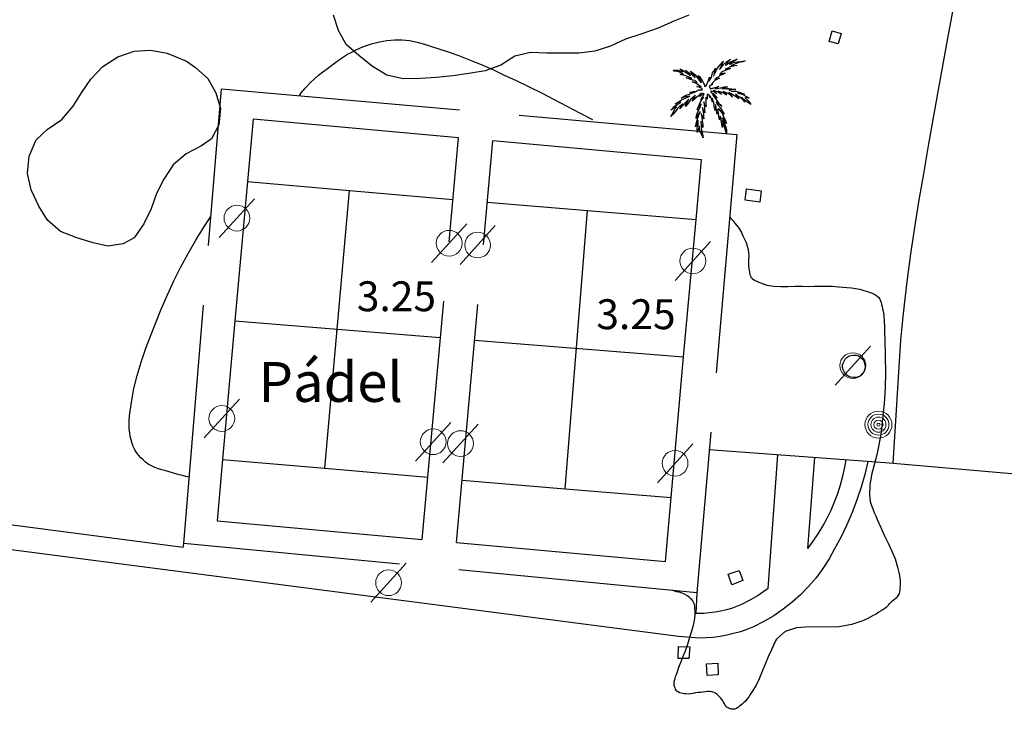
# Model space of a CAD drawing. Extents: x 449658 to 453147, y 4064015 to 4064998.
# Drawn here: x 452782 to 452831, y 4064540 to 4064574 of the extents above; entities that cross this region are included whole.
import ezdxf

# ---------------------------------------------------------------- set-up
doc = ezdxf.new("R2010")
doc.units = 0
doc.header["$MEASUREMENT"] = 0
doc.linetypes.add('019', pattern=[15, 12, -3])
doc.linetypes.add('124', pattern=[15, 12, -3])
for name, color, linetype in [('020200_CURVA_NIVEL_NORMAL', 38, 'CONTINUOUS'), ('028112_PUNTO_ACOTADO', 7, 'CONTINUOUS'), ('029112_TEXTO_PUNTO_ACOTADO', 7, 'CONTINUOUS'), ('040201_MASA_ARBOLES', 86, '124'), ('048402_PALMERA', 86, 'CONTINUOUS'), ('050406_BORDILLO', 10, 'CONTINUOUS'), ('050601_DEPORTES', 7, 'CONTINUOUS'), ('050803_ALAMBRADA', 7, '019'), ('060103_CARRETERA', 10, 'CONTINUOUS'), ('069700_OTROS_TEXTOS', 7, 'CONTINUOUS'), ('078702_POSTE_MADERA', 7, 'CONTINUOUS'), ('128202_ARQUETA_INDETERMINADA', 7, 'CONTINUOUS'), ('128204_FAROLA', 7, 'CONTINUOUS'), ('128205_FOCO', 1, 'CONTINUOUS')]:
    doc.layers.add(name, color=color, linetype=linetype)
doc.styles.get("Standard").update_dxf_attribs({"font": 'arial.ttf', "height": 0.2})

# ---------------------------------------------------------------- blocks, each defined once
blk = doc.blocks.new('002-flat-6')
at = {"layer": '048402_PALMERA', "color": 3, "linetype": 'Continuous'}
for p, q in [((0.692, 1.148), (0.991, 1.499)), ((0.991, 1.499), (0.887, 1.265)), ((1.147, 1.473), (1.355, 1.616)), ((1.355, 1.616), (1.199, 1.46)), ((1.355, 1.473), (1.472, 1.525)), ((1.524, 1.499), (1.368, 1.395)), ((1.472, 1.525), (1.68, 1.616)), ((1.498, 1.447), (1.68, 1.486)), ((1.68, 1.616), (1.524, 1.499)), ((1.68, 1.486), (1.849, 1.499)), ((1.849, 1.499), (2.083, 1.525)), ((2.083, 1.525), (1.966, 1.473)), ((-1.466, 1.018), (-1.531, 1.07)), ((-1.531, 1.07), (-1.44, 1.07)), ((-1.388, 1.005), (-1.466, 1.018)), ((-1.44, 1.07), (-1.31, 1.057)), ((-1.232, 0.979), (-1.388, 1.005)), ((-1.31, 1.057), (-1.193, 1.031)), ((-1.141, 1.083), (-1.193, 1.109)), ((-1.193, 1.109), (-1.076, 1.083)), ((-1.193, 1.031), (-1.037, 0.979)), ((-1.076, 1.018), (-1.141, 1.083)), ((-1.076, 1.083), (-0.647, 0.797)), ((-1.037, 0.979), (-1.076, 1.018)), ((-0.829, 0.979), (-0.907, 1.07)), ((-0.907, 1.07), (-0.751, 0.953)), ((-0.556, 0.901), (-0.647, 1.005)), ((-0.647, 1.005), (-0.517, 0.914)), ((0.458, 0.927), (0.51, 1.018)), ((0.601, 1.161), (0.497, 0.758)), ((0.51, 1.018), (0.601, 1.161)), ((0.575, 0.901), (0.692, 1.148)), ((0.887, 1.265), (0.809, 1.096)), ((0.809, 1.096), (0.913, 1.226)), ((0.913, 1.226), (1.004, 1.343)), ((1.056, 1.031), (0.926, 0.979)), ((1.004, 1.343), (1.147, 1.473)), ((1.212, 1.096), (1.056, 1.031)), ((1.225, 1.161), (1.082, 1.109)), ((1.082, 1.109), (1.355, 1.148)), ((1.108, 1.304), (1.225, 1.395)), ((1.134, 1.382), (1.108, 1.304)), ((1.199, 1.46), (1.134, 1.382)), ((1.355, 1.148), (1.212, 1.096)), ((1.225, 1.395), (1.355, 1.473)), ((1.342, 1.226), (1.225, 1.161)), ((1.368, 1.395), (1.303, 1.343)), ((1.303, 1.343), (1.368, 1.395)), ((1.511, 1.265), (1.342, 1.226)), ((1.368, 1.395), (1.498, 1.447)), ((1.55, 1.369), (1.381, 1.291)), ((1.381, 1.291), (1.524, 1.317)), ((1.68, 1.304), (1.511, 1.265)), ((1.524, 1.317), (1.68, 1.304)), ((1.654, 1.395), (1.55, 1.369)), ((1.771, 1.447), (1.654, 1.395)), ((1.966, 1.473), (1.771, 1.447)), ((-1.102, 0.914), (-1.232, 0.979)), ((-1.18, 0.849), (-1.115, 0.862)), ((-0.894, 0.771), (-1.18, 0.849)), ((-1.115, 0.862), (-0.998, 0.849)), ((-0.998, 0.849), (-1.102, 0.914)), ((-0.738, 0.719), (-0.894, 0.771)), ((-0.686, 0.615), (-0.868, 0.68)), ((-0.868, 0.68), (-0.686, 0.667)), ((-0.751, 0.914), (-0.829, 0.979)), ((-0.751, 0.953), (-0.608, 0.862)), ((-0.647, 0.797), (-0.751, 0.914)), ((-0.582, 0.667), (-0.738, 0.719)), ((-0.686, 0.667), (-0.582, 0.667)), ((-0.53, 0.563), (-0.686, 0.615)), ((-0.608, 0.862), (-0.517, 0.784)), ((-0.491, 0.823), (-0.556, 0.901)), ((-0.452, 0.55), (-0.53, 0.563)), ((-0.517, 0.914), (-0.426, 0.823)), ((-0.517, 0.784), (-0.426, 0.68)), ((-0.426, 0.68), (-0.491, 0.823)), ((-0.374, 0.485), (-0.452, 0.55)), ((-0.426, 0.823), (-0.335, 0.706)), ((-0.335, 0.706), (-0.257, 0.615)), ((-0.205, 0.667), (-0.283, 0.797)), ((-0.283, 0.797), (-0.205, 0.745)), ((-0.257, 0.615), (-0.179, 0.511)), ((-0.205, 0.745), (-0.114, 0.615)), ((-0.166, 0.589), (-0.205, 0.667)), ((-0.179, 0.511), (-0.127, 0.433)), ((-0.127, 0.485), (-0.166, 0.589)), ((-0.114, 0.615), (-0.036, 0.472)), ((0.133, 0.277), (0.25, 0.537)), ((0.25, 0.537), (0.302, 0.706)), ((0.302, 0.706), (0.276, 0.511)), ((0.276, 0.511), (0.406, 0.706)), ((0.406, 0.706), (0.458, 0.927)), ((0.562, 0.537), (0.484, 0.459)), ((0.497, 0.758), (0.575, 0.901)), ((0.64, 0.667), (0.562, 0.602)), ((0.562, 0.602), (0.796, 0.667)), ((0.666, 0.602), (0.562, 0.537)), ((0.731, 0.719), (0.64, 0.667)), ((0.796, 0.667), (0.666, 0.602)), ((0.822, 0.797), (0.731, 0.719)), ((0.848, 0.901), (0.796, 0.836)), ((0.796, 0.836), (0.9, 0.901)), ((0.965, 0.849), (0.822, 0.797)), ((0.926, 0.979), (0.848, 0.901)), ((0.9, 0.901), (0.991, 0.914)), ((1.082, 0.914), (0.965, 0.849)), ((0.991, 0.914), (1.082, 0.914)), ((-0.361, 0.394), (-0.569, 0.472)), ((-0.569, 0.472), (-0.452, 0.459)), ((-0.504, -0.009), (-0.361, 0.017)), ((-0.452, 0.459), (-0.322, 0.446)), ((-0.322, 0.446), (-0.374, 0.485)), ((-0.257, 0.316), (-0.361, 0.394)), ((-0.361, 0.017), (-0.257, 0.069)), ((-0.218, 0.212), (-0.335, 0.251)), ((-0.335, 0.251), (-0.127, 0.225)), ((-0.127, 0.225), (-0.257, 0.316)), ((-0.257, 0.069), (-0.049, 0.082)), ((-0.088, 0.147), (-0.218, 0.212)), ((-0.127, 0.433), (-0.127, 0.485)), ((-0.049, 0.082), (-0.088, 0.147)), ((-0.036, 0.472), (0.029, 0.355)), ((0.029, 0.355), (0.068, 0.251)), ((0.068, 0.251), (0.133, 0.277)), ((0.341, 0.29), (0.276, 0.238)), ((0.276, 0.238), (0.354, 0.134)), ((0.445, 0.355), (0.341, 0.29)), ((0.354, 0.134), (0.51, 0.173)), ((0.419, 0.381), (0.367, 0.316)), ((0.367, 0.316), (0.445, 0.355)), ((0.419, 0.004), (0.367, -0.009)), ((0.484, 0.459), (0.419, 0.381)), ((0.484, -0.009), (0.419, 0.004)), ((0.731, -0.035), (0.497, 0.043)), ((0.497, 0.043), (0.575, -0.035)), ((0.51, 0.173), (0.77, 0.251)), ((0.679, 0.173), (0.575, 0.121)), ((0.575, 0.121), (0.692, 0.147)), ((0.77, 0.251), (0.679, 0.173)), ((0.692, 0.147), (0.874, 0.173)), ((0.887, -0.035), (0.731, 0.017)), ((0.731, 0.017), (0.822, -0.074)), ((0.874, 0.173), (1.03, 0.225)), ((1.03, 0.16), (0.913, 0.121)), ((0.913, 0.121), (1.121, 0.147)), ((1.03, 0.225), (1.199, 0.225)), ((1.199, 0.225), (1.03, 0.16)), ((1.121, 0.147), (1.277, 0.147)), ((1.498, 0.095), (1.264, 0.069)), ((1.264, 0.069), (1.42, 0.017)), ((1.277, 0.147), (1.42, 0.134)), ((1.42, 0.134), (1.628, 0.095)), ((1.42, 0.017), (1.615, 0.004)), ((1.628, 0.095), (1.498, 0.095)), ((1.615, 0.004), (1.836, -0.061)), ((-1.258, -0.529), (-1.102, -0.425)), ((-1.128, -0.347), (-0.998, -0.256)), ((-0.985, -0.295), (-1.128, -0.347)), ((-1.102, -0.425), (-0.985, -0.373)), ((-0.998, -0.256), (-0.842, -0.178)), ((-0.803, -0.256), (-0.985, -0.295)), ((-0.985, -0.373), (-0.764, -0.269)), ((-0.738, -0.386), (-0.868, -0.529)), ((-0.842, -0.178), (-0.712, -0.139)), ((-0.829, -0.568), (-0.79, -0.477)), ((-0.686, -0.243), (-0.803, -0.256)), ((-0.79, -0.477), (-0.738, -0.386)), ((-0.764, -0.269), (-0.686, -0.243)), ((-0.647, -0.412), (-0.751, -0.568)), ((-0.712, -0.139), (-0.556, -0.074)), ((-0.686, -0.061), (-0.504, -0.009)), ((-0.569, -0.035), (-0.686, -0.061)), ((-0.569, -0.334), (-0.647, -0.412)), ((-0.413, -0.035), (-0.569, -0.035)), ((-0.478, -0.256), (-0.569, -0.334)), ((-0.4, -0.334), (-0.569, -0.49)), ((-0.569, -0.49), (-0.517, -0.412)), ((-0.556, -0.074), (-0.413, -0.035)), ((-0.517, -0.412), (-0.439, -0.269)), ((-0.413, -0.191), (-0.478, -0.256)), ((-0.439, -0.269), (-0.413, -0.191)), ((-0.27, -0.243), (-0.4, -0.334)), ((-0.192, -0.165), (-0.27, -0.243)), ((-0.101, -0.087), (-0.192, -0.165)), ((-0.088, -0.165), (-0.192, -0.256)), ((-0.192, -0.256), (-0.166, -0.178)), ((-0.166, -0.178), (-0.101, -0.087)), ((-0.166, -0.555), (-0.088, -0.425)), ((-0.14, -0.425), (-0.036, -0.243)), ((0.016, -0.295), (-0.14, -0.425)), ((-0.023, -0.1), (-0.088, -0.165)), ((-0.088, -0.425), (0.016, -0.295)), ((-0.036, -0.243), (0.029, -0.139)), ((-0.01, -0.1), (-0.023, -0.1)), ((0.029, -0.139), (-0.01, -0.1)), ((0.185, -0.386), (0.12, -0.295)), ((0.12, -0.295), (0.12, -0.451)), ((0.12, -0.451), (0.12, -0.529)), ((0.224, -0.152), (0.185, -0.152)), ((0.185, -0.152), (0.185, -0.23)), ((0.185, -0.23), (0.185, -0.386)), ((0.263, -0.152), (0.224, -0.152)), ((0.341, -0.321), (0.263, -0.152)), ((0.406, -0.373), (0.341, -0.23)), ((0.341, -0.23), (0.341, -0.321)), ((0.367, -0.009), (0.354, -0.009)), ((0.354, -0.009), (0.406, -0.074)), ((0.406, -0.074), (0.484, -0.113)), ((0.445, -0.542), (0.406, -0.373)), ((0.51, -0.581), (0.432, -0.347)), ((0.432, -0.347), (0.445, -0.542)), ((0.692, -0.334), (0.445, -0.165)), ((0.445, -0.165), (0.575, -0.321)), ((0.666, -0.1), (0.484, -0.009)), ((0.484, -0.113), (0.692, -0.334)), ((0.575, -0.035), (0.666, -0.1)), ((0.575, -0.321), (0.666, -0.451)), ((0.666, -0.451), (0.77, -0.607)), ((0.9, -0.152), (0.731, -0.035)), ((0.822, -0.074), (0.9, -0.152)), ((1.03, -0.113), (0.887, -0.035)), ((1.147, -0.074), (0.991, -0.009)), ((0.991, -0.009), (1.082, -0.087)), ((1.16, -0.191), (1.03, -0.113)), ((1.082, -0.087), (1.16, -0.191)), ((1.316, -0.165), (1.147, -0.074)), ((1.459, -0.165), (1.277, -0.061)), ((1.277, -0.061), (1.368, -0.139)), ((1.459, -0.295), (1.316, -0.165)), ((1.368, -0.139), (1.459, -0.295)), ((1.654, -0.295), (1.459, -0.165)), ((1.706, -0.217), (1.602, -0.139)), ((1.602, -0.139), (1.693, -0.256)), ((1.771, -0.373), (1.654, -0.295)), ((1.693, -0.256), (1.771, -0.373)), ((1.862, -0.1), (1.706, -0.074)), ((1.706, -0.074), (1.979, -0.165)), ((1.823, -0.295), (1.706, -0.217)), ((1.94, -0.399), (1.823, -0.295)), ((1.836, -0.061), (2.057, -0.139)), ((2.057, -0.139), (1.862, -0.1)), ((2.083, -0.451), (1.901, -0.295)), ((1.901, -0.295), (2.005, -0.425)), ((2.07, -0.542), (1.94, -0.399)), ((1.979, -0.165), (2.161, -0.256)), ((2.005, -0.425), (2.07, -0.542)), ((2.096, -0.308), (2.083, -0.321)), ((2.083, -0.321), (2.226, -0.451)), ((2.174, -0.529), (2.083, -0.451)), ((2.291, -0.347), (2.096, -0.308)), ((2.161, -0.256), (2.291, -0.347)), ((2.226, -0.451), (2.317, -0.581)), ((-1.648, -0.932), (-1.544, -0.854)), ((-1.544, -0.88), (-1.648, -0.932)), ((-1.544, -0.854), (-1.505, -0.776)), ((-1.453, -0.802), (-1.544, -0.88)), ((-1.544, -1.088), (-1.44, -0.88)), ((-1.375, -0.958), (-1.518, -1.153)), ((-1.505, -0.776), (-1.414, -0.711)), ((-1.349, -0.776), (-1.453, -0.802)), ((-1.44, -0.88), (-1.375, -0.815)), ((-1.427, -0.633), (-1.258, -0.529)), ((-1.258, -0.555), (-1.427, -0.633)), ((-1.414, -0.711), (-1.271, -0.62)), ((-1.375, -0.815), (-1.349, -0.776)), ((-1.31, -0.867), (-1.375, -0.958)), ((-1.219, -0.776), (-1.31, -0.867)), ((-1.271, -0.62), (-1.141, -0.542)), ((-1.141, -0.542), (-1.258, -0.555)), ((-1.024, -0.62), (-1.219, -0.776)), ((-0.972, -0.646), (-1.193, -0.88)), ((-1.193, -0.88), (-1.141, -0.776)), ((-1.141, -0.776), (-1.102, -0.711)), ((-1.102, -0.711), (-1.024, -0.62)), ((-0.868, -0.529), (-0.972, -0.646)), ((-0.751, -0.568), (-0.907, -0.763)), ((-0.907, -0.763), (-0.881, -0.659)), ((-0.881, -0.659), (-0.829, -0.568)), ((-0.179, -0.711), (-0.322, -0.932)), ((-0.322, -0.932), (-0.244, -0.724)), ((-0.283, -1.036), (-0.218, -0.88)), ((-0.244, -0.724), (-0.166, -0.555)), ((-0.218, -0.88), (-0.166, -0.789)), ((-0.114, -0.633), (-0.179, -0.711)), ((-0.166, -0.789), (-0.114, -0.633)), ((-0.036, -0.867), (-0.049, -0.802)), ((-0.049, -0.802), (-0.036, -0.945)), ((-0.01, -0.958), (-0.036, -0.867)), ((-0.036, -0.945), (-0.023, -1.049)), ((0.042, -1.023), (-0.01, -0.958)), ((0.055, -0.62), (0.016, -0.529)), ((0.016, -0.529), (0.029, -0.659)), ((0.029, -0.659), (0.042, -0.802)), ((0.042, -0.802), (0.055, -0.932)), ((0.068, -0.685), (0.055, -0.62)), ((0.055, -0.932), (0.068, -1.075)), ((0.133, -0.763), (0.068, -0.685)), ((0.12, -0.529), (0.12, -0.633)), ((0.12, -0.633), (0.133, -0.763)), ((0.536, -0.737), (0.51, -0.581)), ((0.588, -0.958), (0.536, -0.737)), ((0.601, -0.659), (0.588, -0.958)), ((0.64, -0.789), (0.601, -0.659)), ((0.731, -0.607), (0.64, -0.542)), ((0.64, -0.542), (0.679, -0.646)), ((0.653, -0.958), (0.64, -0.789)), ((0.692, -1.153), (0.653, -0.958)), ((0.679, -0.646), (0.835, -0.815)), ((0.757, -1.088), (0.718, -0.893)), ((0.718, -0.893), (0.718, -1.01)), ((0.913, -0.763), (0.731, -0.607)), ((0.848, -0.971), (0.744, -0.867)), ((0.744, -0.867), (0.848, -0.997)), ((0.77, -0.607), (0.835, -0.659)), ((0.835, -0.659), (0.913, -0.763)), ((0.835, -0.815), (0.926, -0.945)), ((0.978, -1.049), (0.848, -0.971)), ((0.926, -0.945), (1.043, -1.153)), ((2.382, -0.659), (2.174, -0.529)), ((2.317, -0.581), (2.382, -0.659)), ((-1.518, -1.153), (-1.648, -1.27)), ((-1.648, -1.27), (-1.609, -1.205)), ((-1.609, -1.205), (-1.544, -1.088)), ((-0.244, -1.114), (-0.374, -1.361)), ((-0.374, -1.361), (-0.348, -1.205)), ((-0.361, -1.556), (-0.283, -1.335)), ((-0.348, -1.205), (-0.283, -1.036)), ((-0.27, -1.465), (-0.335, -1.634)), ((-0.283, -1.335), (-0.166, -1.023)), ((-0.27, -1.647), (-0.27, -1.465)), ((-0.179, -1.01), (-0.244, -1.114)), ((-0.166, -1.023), (-0.179, -1.01)), ((-0.049, -1.27), (-0.114, -1.114)), ((-0.114, -1.114), (-0.101, -1.231)), ((-0.101, -1.231), (-0.088, -1.322)), ((-0.088, -1.322), (-0.062, -1.387)), ((-0.062, -1.387), (-0.062, -1.478)), ((-0.062, -1.478), (-0.049, -1.569)), ((-0.023, -1.348), (-0.049, -1.27)), ((-0.023, -1.049), (-0.01, -1.153)), ((0.016, -1.387), (-0.023, -1.348)), ((-0.01, -1.153), (-0.01, -1.27)), ((-0.01, -1.27), (0.016, -1.387)), ((0.068, -1.075), (0.042, -1.023)), ((0.718, -1.01), (0.692, -1.153)), ((0.77, -1.244), (0.757, -1.088)), ((0.809, -1.426), (0.77, -1.244)), ((0.822, -1.413), (0.809, -1.426)), ((0.848, -1.309), (0.822, -1.413)), ((0.887, -1.361), (0.835, -1.244)), ((0.835, -1.244), (0.848, -1.309)), ((0.848, -0.997), (0.952, -1.127)), ((0.887, -1.465), (0.887, -1.361)), ((0.9, -1.543), (0.887, -1.465)), ((0.952, -1.127), (1.004, -1.283)), ((0.991, -1.387), (0.952, -1.322)), ((0.952, -1.322), (0.991, -1.478)), ((0.978, -1.582), (0.952, -1.465)), ((0.952, -1.465), (0.965, -1.582)), ((1.043, -1.153), (0.978, -1.049)), ((1.056, -1.478), (0.991, -1.387)), ((0.991, -1.478), (1.056, -1.634)), ((1.004, -1.283), (1.069, -1.4)), ((1.147, -1.621), (1.056, -1.478)), ((1.069, -1.4), (1.147, -1.621)), ((-0.4, -1.777), (-0.361, -1.556)), ((-0.335, -1.634), (-0.4, -1.777)), ((-0.322, -1.881), (-0.296, -1.751)), ((-0.296, -2.063), (-0.322, -1.881)), ((-0.296, -1.751), (-0.27, -1.647)), ((-0.257, -1.868), (-0.296, -2.063)), ((-0.218, -1.725), (-0.257, -1.868)), ((-0.205, -1.777), (-0.218, -1.725)), ((-0.179, -1.959), (-0.205, -1.777)), ((-0.114, -2.115), (-0.179, -1.959)), ((-0.127, -1.491), (-0.14, -1.582)), ((-0.14, -1.582), (-0.127, -1.673)), ((-0.114, -1.569), (-0.127, -1.491)), ((-0.127, -1.673), (-0.114, -1.803)), ((-0.101, -1.647), (-0.114, -1.569)), ((-0.114, -1.803), (-0.101, -1.959)), ((-0.062, -1.751), (-0.101, -1.647)), ((-0.101, -1.959), (-0.049, -2.141)), ((-0.036, -1.816), (-0.062, -1.751)), ((-0.049, -1.569), (-0.036, -1.66)), ((-0.036, -1.66), (-0.036, -1.816)), ((0.913, -1.647), (0.9, -1.543)), ((0.952, -1.816), (0.913, -1.647)), ((0.965, -1.699), (0.952, -1.816)), ((0.965, -1.582), (0.965, -1.699)), ((1.03, -1.699), (0.978, -1.582)), ((1.069, -1.816), (1.03, -1.699)), ((1.056, -1.634), (1.121, -1.803)), ((1.108, -1.972), (1.069, -1.816)), ((1.147, -2.115), (1.108, -1.972)), ((1.121, -1.803), (1.147, -1.946)), ((1.147, -1.946), (1.147, -2.115)), ((-0.023, -2.336), (-0.114, -2.115)), ((-0.049, -2.141), (-0.023, -2.336))]:
    blk.add_line(p, q, dxfattribs=at)
blk = doc.blocks.new('502-flat-25')
at = {"layer": '078702_POSTE_MADERA', "lineweight": 0}
for radius in [0.677, 0.527, 0.377, 0.227, 0.0769]:
    blk.add_circle((0, 0), radius, dxfattribs=at)
blk = doc.blocks.new('507-flat-215')
at = {"layer": '128204_FAROLA', "lineweight": 0}
blk.add_line((-0.931, -0.984), (0.838, 0.964), dxfattribs=at)
blk.add_circle((-0.047, -0.01), 0.646, dxfattribs=at)
blk = doc.blocks.new('507-flat-216')
at = {"layer": '128204_FAROLA', "lineweight": 0}
blk.add_line((-0.931, -0.984), (0.838, 0.964), dxfattribs=at)
blk.add_circle((-0.047, -0.01), 0.646, dxfattribs=at)
blk = doc.blocks.new('507-flat-217')
at = {"layer": '128204_FAROLA', "lineweight": 0}
blk.add_line((-0.931, -0.984), (0.838, 0.964), dxfattribs=at)
blk.add_circle((-0.047, -0.01), 0.646, dxfattribs=at)
blk = doc.blocks.new('507-flat-218')
at = {"layer": '128204_FAROLA', "lineweight": 0}
blk.add_line((-0.931, -0.984), (0.838, 0.964), dxfattribs=at)
blk.add_circle((-0.047, -0.01), 0.646, dxfattribs=at)
blk = doc.blocks.new('507-flat-219')
at = {"layer": '128204_FAROLA', "lineweight": 0}
blk.add_line((-0.931, -0.984), (0.838, 0.964), dxfattribs=at)
blk.add_circle((-0.047, -0.01), 0.646, dxfattribs=at)
blk = doc.blocks.new('507-flat-220')
at = {"layer": '128204_FAROLA', "lineweight": 0}
blk.add_line((-0.931, -0.984), (0.838, 0.964), dxfattribs=at)
blk.add_circle((-0.047, -0.01), 0.646, dxfattribs=at)
blk = doc.blocks.new('507-flat-221')
at = {"layer": '128204_FAROLA', "lineweight": 0}
blk.add_line((-0.931, -0.984), (0.838, 0.964), dxfattribs=at)
blk.add_circle((-0.047, -0.01), 0.646, dxfattribs=at)
blk = doc.blocks.new('507-flat-222')
at = {"layer": '128204_FAROLA', "lineweight": 0}
blk.add_line((-0.931, -0.984), (0.838, 0.964), dxfattribs=at)
blk.add_circle((-0.047, -0.01), 0.646, dxfattribs=at)
blk = doc.blocks.new('507-flat-223')
at = {"layer": '128204_FAROLA', "lineweight": 0}
blk.add_line((-0.931, -0.984), (0.838, 0.964), dxfattribs=at)
blk.add_circle((-0.047, -0.01), 0.646, dxfattribs=at)
blk = doc.blocks.new('507-flat-225')
at = {"layer": '128204_FAROLA', "lineweight": 0}
blk.add_line((-0.931, -0.984), (0.838, 0.964), dxfattribs=at)
blk.add_circle((-0.047, -0.01), 0.646, dxfattribs=at)

msp = doc.modelspace()

# ---------------------------------------------------------------- linework, layer by layer
at = {"layer": '020200_CURVA_NIVEL_NORMAL'}
for points in [[(452795.74, 4064570.49, 0), (452795.8, 4064570.56, 0), (452795.86, 4064570.64, 0), (452795.93, 4064570.72, 0), (452795.99, 4064570.79, 0), (452796.05, 4064570.87, 0), (452796.12, 4064570.94, 0), (452796.31, 4064571.14, 0), (452796.52, 4064571.33, 0), (452796.73, 4064571.52, 0), (452796.94, 4064571.69, 0), (452797.17, 4064571.86, 0), (452797.39, 4064572.03, 0), (452797.59, 4064572.17, 0), (452797.78, 4064572.31, 0), (452797.98, 4064572.44, 0), (452798.19, 4064572.57, 0), (452798.4, 4064572.68, 0), (452798.61, 4064572.79, 0), (452798.8, 4064572.88, 0), (452798.99, 4064572.96, 0), (452799.19, 4064573.03, 0), (452799.39, 4064573.1, 0), (452799.59, 4064573.15, 0), (452799.79, 4064573.2, 0), (452799.98, 4064573.23, 0), (452800.16, 4064573.26, 0), (452800.35, 4064573.28, 0), (452800.54, 4064573.29, 0), (452800.73, 4064573.29, 0), (452800.92, 4064573.29, 0), (452801.29, 4064573.26, 0), (452801.67, 4064573.18, 0), (452802.04, 4064573.08, 0), (452802.4, 4064572.96, 0), (452802.77, 4064572.84, 0), (452803.13, 4064572.72, 0), (452803.72, 4064572.52, 0), (452804.31, 4064572.29, 0), (452804.89, 4064572.05, 0), (452805.47, 4064571.8, 0), (452806.04, 4064571.53, 0), (452806.61, 4064571.27, 0), (452807.26, 4064570.96, 0), (452807.91, 4064570.64, 0), (452808.55, 4064570.3, 0), (452809.19, 4064569.96, 0), (452809.83, 4064569.63, 0), (452810.47, 4064569.29, 0)], [(452790.24, 4064551.35, 0), (452790.07, 4064551.39, 0), (452789.9, 4064551.44, 0), (452789.74, 4064551.48, 0), (452789.57, 4064551.52, 0), (452789.4, 4064551.57, 0), (452789.24, 4064551.62, 0), (452789.06, 4064551.67, 0), (452788.87, 4064551.73, 0), (452788.69, 4064551.78, 0), (452788.51, 4064551.84, 0), (452788.34, 4064551.92, 0), (452788.18, 4064552.01, 0), (452788.05, 4064552.11, 0), (452787.92, 4064552.22, 0), (452787.81, 4064552.33, 0), (452787.7, 4064552.46, 0), (452787.6, 4064552.59, 0), (452787.51, 4064552.73, 0), (452787.43, 4064552.89, 0), (452787.37, 4064553.05, 0), (452787.32, 4064553.23, 0), (452787.28, 4064553.41, 0), (452787.25, 4064553.58, 0), (452787.23, 4064553.76, 0), (452787.22, 4064553.98, 0), (452787.22, 4064554.21, 0), (452787.24, 4064554.44, 0), (452787.27, 4064554.67, 0), (452787.31, 4064554.89, 0), (452787.34, 4064555.12, 0), (452787.46, 4064555.8, 0), (452787.62, 4064556.46, 0), (452787.82, 4064557.12, 0), (452788.05, 4064557.78, 0), (452788.29, 4064558.43, 0), (452788.54, 4064559.07, 0), (452788.83, 4064559.79, 0), (452789.14, 4064560.5, 0), (452789.47, 4064561.2, 0), (452789.81, 4064561.9, 0), (452790.18, 4064562.58, 0), (452790.57, 4064563.25, 0), (452790.69, 4064563.45, 0), (452790.82, 4064563.65, 0), (452790.94, 4064563.84, 0), (452791.07, 4064564.04, 0), (452791.19, 4064564.23, 0), (452791.32, 4064564.43, 0)], [(452817.36, 4064564.41, 0), (452817.44, 4064564.31, 0), (452817.53, 4064564.21, 0), (452817.61, 4064564.11, 0), (452817.7, 4064564, 0), (452817.78, 4064563.9, 0), (452817.85, 4064563.79, 0), (452817.95, 4064563.63, 0), (452818.03, 4064563.47, 0), (452818.11, 4064563.3, 0), (452818.19, 4064563.12, 0), (452818.24, 4064562.95, 0), (452818.29, 4064562.77, 0), (452818.31, 4064562.61, 0), (452818.32, 4064562.45, 0), (452818.31, 4064562.29, 0), (452818.31, 4064562.13, 0), (452818.31, 4064561.97, 0), (452818.33, 4064561.81, 0), (452818.34, 4064561.74, 0), (452818.35, 4064561.66, 0), (452818.36, 4064561.59, 0), (452818.38, 4064561.52, 0), (452818.4, 4064561.45, 0), (452818.43, 4064561.39, 0), (452818.49, 4064561.32, 0), (452818.56, 4064561.27, 0), (452818.64, 4064561.22, 0), (452818.73, 4064561.18, 0), (452818.82, 4064561.14, 0), (452818.91, 4064561.1, 0), (452819.23, 4064560.99, 0), (452819.57, 4064560.93, 0), (452819.93, 4064560.92, 0), (452820.29, 4064560.92, 0), (452820.65, 4064560.93, 0), (452821, 4064560.93, 0), (452821.3, 4064560.92, 0), (452821.61, 4064560.93, 0), (452821.91, 4064560.93, 0), (452822.22, 4064560.93, 0), (452822.52, 4064560.93, 0), (452822.82, 4064560.91, 0), (452823.04, 4064560.89, 0), (452823.25, 4064560.87, 0), (452823.47, 4064560.85, 0), (452823.68, 4064560.82, 0), (452823.9, 4064560.78, 0), (452824.1, 4064560.72, 0), (452824.23, 4064560.68, 0), (452824.37, 4064560.63, 0), (452824.51, 4064560.58, 0), (452824.64, 4064560.52, 0), (452824.75, 4064560.45, 0), (452824.84, 4064560.36, 0), (452824.89, 4064560.28, 0), (452824.93, 4064560.2, 0), (452824.96, 4064560.11, 0), (452824.98, 4064560.01, 0), (452825.01, 4064559.91, 0), (452825.03, 4064559.82, 0), (452825.04, 4064559.78, 0), (452825.05, 4064559.74, 0), (452825.06, 4064559.7, 0), (452825.07, 4064559.65, 0), (452825.08, 4064559.61, 0), (452825.09, 4064559.57, 0), (452825.09, 4064559.55, 0), (452825.09, 4064559.54, 0), (452825.1, 4064559.52, 0), (452825.1, 4064559.5, 0), (452825.1, 4064559.49, 0), (452825.1, 4064559.47, 0), (452825.12, 4064559.17, 0), (452825.14, 4064558.88, 0), (452825.14, 4064558.58, 0), (452825.15, 4064558.28, 0), (452825.15, 4064557.99, 0), (452825.16, 4064557.69, 0), (452825.16, 4064557.64, 0), (452825.16, 4064557.59, 0), (452825.17, 4064557.55, 0), (452825.17, 4064557.5, 0), (452825.17, 4064557.45, 0), (452825.17, 4064557.4, 0), (452825.18, 4064556.62, 0), (452825.16, 4064555.83, 0), (452825.12, 4064555.05, 0), (452825.04, 4064554.27, 0), (452824.94, 4064553.49, 0), (452824.8, 4064552.72, 0), (452824.74, 4064552.47, 0), (452824.68, 4064552.22, 0), (452824.61, 4064551.98, 0), (452824.54, 4064551.73, 0), (452824.48, 4064551.48, 0), (452824.44, 4064551.23, 0), (452824.42, 4064551.08, 0), (452824.4, 4064550.92, 0), (452824.39, 4064550.77, 0), (452824.38, 4064550.61, 0), (452824.38, 4064550.46, 0), (452824.39, 4064550.31, 0), (452824.42, 4064550.13, 0), (452824.48, 4064549.94, 0), (452824.55, 4064549.77, 0), (452824.62, 4064549.59, 0), (452824.7, 4064549.41, 0), (452824.77, 4064549.23, 0), (452824.94, 4064548.83, 0), (452825.12, 4064548.44, 0), (452825.32, 4064548.05, 0), (452825.5, 4064547.65, 0), (452825.66, 4064547.25, 0), (452825.78, 4064546.84, 0), (452825.81, 4064546.71, 0), (452825.85, 4064546.57, 0), (452825.88, 4064546.43, 0), (452825.9, 4064546.29, 0), (452825.92, 4064546.16, 0), (452825.92, 4064546.02, 0), (452825.92, 4064545.92, 0), (452825.91, 4064545.82, 0), (452825.9, 4064545.71, 0), (452825.88, 4064545.61, 0), (452825.86, 4064545.52, 0), (452825.82, 4064545.43, 0), (452825.77, 4064545.35, 0), (452825.71, 4064545.29, 0), (452825.63, 4064545.22, 0), (452825.56, 4064545.16, 0), (452825.48, 4064545.1, 0), (452825.41, 4064545.03, 0), (452825.38, 4064545, 0), (452825.34, 4064544.96, 0), (452825.31, 4064544.92, 0), (452825.28, 4064544.89, 0), (452825.25, 4064544.85, 0), (452825.21, 4064544.82, 0), (452825.15, 4064544.77, 0), (452825.1, 4064544.73, 0), (452825.04, 4064544.69, 0), (452824.97, 4064544.66, 0), (452824.91, 4064544.62, 0), (452824.85, 4064544.58, 0), (452824.71, 4064544.49, 0), (452824.56, 4064544.41, 0), (452824.41, 4064544.33, 0), (452824.26, 4064544.25, 0), (452824.11, 4064544.18, 0), (452823.95, 4064544.12, 0), (452823.88, 4064544.09, 0), (452823.8, 4064544.07, 0), (452823.73, 4064544.04, 0), (452823.65, 4064544.02, 0), (452823.58, 4064543.99, 0), (452823.5, 4064543.97, 0), (452822.84, 4064543.85, 0), (452822.12, 4064543.83, 0), (452821.4, 4064543.84, 0), (452820.72, 4064543.79, 0), (452820.15, 4064543.61, 0), (452819.72, 4064543.22, 0), (452819.67, 4064543.14, 0), (452819.63, 4064543.06, 0), (452819.58, 4064542.97, 0), (452819.54, 4064542.88, 0), (452819.5, 4064542.79, 0), (452819.46, 4064542.7, 0), (452819.3, 4064542.34, 0), (452819.15, 4064541.97, 0), (452819, 4064541.6, 0), (452818.85, 4064541.23, 0), (452818.67, 4064540.88, 0), (452818.46, 4064540.55, 0), (452818.39, 4064540.45, 0), (452818.32, 4064540.34, 0), (452818.24, 4064540.24, 0), (452818.17, 4064540.14, 0), (452818.08, 4064540.05, 0), (452817.99, 4064539.97, 0), (452817.92, 4064539.91, 0), (452817.85, 4064539.86, 0), (452817.78, 4064539.8, 0), (452817.7, 4064539.75, 0), (452817.62, 4064539.72, 0), (452817.54, 4064539.71, 0), (452817.49, 4064539.71, 0), (452817.44, 4064539.72, 0), (452817.39, 4064539.74, 0), (452817.33, 4064539.75, 0), (452817.28, 4064539.78, 0), (452817.24, 4064539.8, 0), (452817.18, 4064539.85, 0), (452817.14, 4064539.91, 0), (452817.1, 4064539.99, 0), (452817.06, 4064540.06, 0), (452817.02, 4064540.13, 0), (452816.97, 4064540.2, 0), (452816.91, 4064540.27, 0), (452816.85, 4064540.34, 0), (452816.78, 4064540.41, 0), (452816.72, 4064540.47, 0), (452816.65, 4064540.52, 0), (452816.57, 4064540.56, 0), (452816.47, 4064540.59, 0), (452816.36, 4064540.6, 0), (452816.25, 4064540.6, 0), (452816.13, 4064540.58, 0), (452816.01, 4064540.57, 0), (452815.9, 4064540.56, 0), (452815.78, 4064540.55, 0), (452815.65, 4064540.53, 0), (452815.53, 4064540.5, 0), (452815.4, 4064540.48, 0), (452815.28, 4064540.47, 0), (452815.16, 4064540.48, 0), (452815.08, 4064540.49, 0), (452815, 4064540.5, 0), (452814.92, 4064540.52, 0), (452814.84, 4064540.54, 0), (452814.77, 4064540.58, 0), (452814.71, 4064540.62, 0), (452814.67, 4064540.67, 0), (452814.64, 4064540.72, 0), (452814.62, 4064540.78, 0), (452814.6, 4064540.85, 0), (452814.58, 4064540.91, 0), (452814.57, 4064540.97, 0), (452814.57, 4064541.07, 0), (452814.59, 4064541.16, 0), (452814.62, 4064541.26, 0), (452814.65, 4064541.36, 0), (452814.69, 4064541.45, 0), (452814.72, 4064541.55, 0), (452814.81, 4064541.83, 0), (452814.92, 4064542.11, 0), (452815.03, 4064542.38, 0), (452815.14, 4064542.65, 0), (452815.24, 4064542.93, 0), (452815.33, 4064543.21, 0), (452815.4, 4064543.45, 0), (452815.48, 4064543.69, 0), (452815.55, 4064543.93, 0), (452815.6, 4064544.17, 0), (452815.63, 4064544.42, 0), (452815.63, 4064544.66, 0), (452815.62, 4064544.73, 0), (452815.62, 4064544.8, 0), (452815.61, 4064544.88, 0), (452815.6, 4064544.95, 0), (452815.58, 4064545.02, 0), (452815.55, 4064545.08, 0), (452815.51, 4064545.15, 0), (452815.46, 4064545.21, 0), (452815.4, 4064545.27, 0), (452815.34, 4064545.32, 0), (452815.28, 4064545.37, 0), (452815.21, 4064545.42, 0), (452815.09, 4064545.49, 0), (452814.97, 4064545.54, 0), (452814.83, 4064545.58, 0), (452814.69, 4064545.61, 0), (452814.56, 4064545.65, 0), (452814.42, 4064545.68, 0)]]:
    msp.add_polyline3d(points, dxfattribs=at)
at = {"layer": '028112_PUNTO_ACOTADO'}
for p in [(452797.65, 4064558.68), (452809.67, 4064557.78)]:
    msp.add_point(p, dxfattribs=at)
at = {"layer": '040201_MASA_ARBOLES'}
for points in [[(452815.32, 4064574.53, 0), (452814.56, 4064574.23, 0), (452813.77, 4064573.88, 0), (452812.95, 4064573.6, 0), (452812.14, 4064573.32, 0), (452811.38, 4064572.98, 0), (452810.59, 4064572.73, 0), (452809.79, 4064572.62, 0), (452808.99, 4064572.62, 0), (452808.19, 4064572.63, 0), (452807.36, 4064572.66, 0), (452806.58, 4064572.47, 0), (452805.88, 4064572.02, 0), (452805.09, 4064571.74, 0), (452804.27, 4064571.6, 0), (452803.46, 4064571.49, 0), (452802.65, 4064571.4, 0), (452801.85, 4064571.35, 0), (452800.97, 4064571.33, 0), (452800.15, 4064571.53, 0), (452799.44, 4064571.95, 0), (452798.75, 4064572.51, 0), (452798.12, 4064573.06, 0), (452797.73, 4064573.77, 0), (452797.48, 4064574.53, 0)], [(452790.56, 4064571.9, 0), (452791.18, 4064571.36, 0), (452791.58, 4064570.64, 0), (452791.8, 4064569.85, 0), (452791.73, 4064569.03, 0), (452791.36, 4064568.32, 0), (452790.85, 4064567.97, 0), (452790.09, 4064567.58, 0), (452789.43, 4064567.02, 0), (452788.97, 4064566.31, 0), (452788.59, 4064565.58, 0), (452788.33, 4064564.82, 0), (452787.96, 4064564.06, 0), (452787.47, 4064563.36, 0), (452786.93, 4064563.06, 0), (452786.15, 4064562.95, 0), (452785.41, 4064563.11, 0), (452784.6, 4064563.36, 0), (452783.77, 4064563.68, 0), (452783.12, 4064564.24, 0), (452782.69, 4064564.95, 0), (452782.31, 4064565.77, 0), (452782.12, 4064566.59, 0), (452782.2, 4064567.46, 0), (452782.56, 4064568.28, 0), (452783.11, 4064568.79, 0), (452783.84, 4064569.29, 0), (452784.41, 4064569.96, 0), (452784.84, 4064570.64, 0), (452785.3, 4064571.32, 0), (452785.91, 4064571.96, 0), (452786.66, 4064572.44, 0), (452787.47, 4064572.73, 0), (452788.3, 4064572.78, 0), (452789.13, 4064572.62, 0), (452790.1, 4064572.22, 0), (452790.56, 4064571.9, 0)]]:
    msp.add_polyline3d(points, dxfattribs=at)
at = {"layer": '050406_BORDILLO'}
for points in [[(452823.6, 4064557.48, 0), (452823.71, 4064557.47, 0), (452823.82, 4064557.44, 0), (452823.91, 4064557.38, 0), (452824, 4064557.31, 0), (452824.07, 4064557.22, 0), (452824.12, 4064557.12, 0), (452824.15, 4064557.01, 0), (452824.16, 4064556.9, 0), (452824.15, 4064556.79, 0), (452824.11, 4064556.68, 0), (452824.05, 4064556.58, 0), (452823.98, 4064556.5, 0), (452823.89, 4064556.43, 0), (452823.78, 4064556.38, 0), (452823.67, 4064556.36, 0), (452823.56, 4064556.35, 0), (452823.45, 4064556.37, 0), (452823.34, 4064556.41, 0), (452823.25, 4064556.47, 0), (452823.17, 4064556.55, 0), (452823.1, 4064556.64, 0), (452823.06, 4064556.74, 0), (452823.03, 4064556.85, 0), (452823.03, 4064556.97, 0), (452823.05, 4064557.08, 0), (452823.1, 4064557.18, 0), (452823.16, 4064557.27, 0), (452823.24, 4064557.35, 0), (452823.33, 4064557.42, 0), (452823.44, 4064557.46, 0), (452823.55, 4064557.48, 0), (452823.6, 4064557.48, 0)], [(452819.29, 4064545.77, 0), (452819.78, 4064552.47, 0)], [(452821.29, 4064547.78, 0), (452821.64, 4064552.34, 0)], [(452824.3, 4064552.14, 0), (452824.15, 4064551.49, 0), (452823.96, 4064550.85, 0), (452823.75, 4064550.21, 0), (452823.51, 4064549.58, 0), (452823.24, 4064548.96, 0), (452822.95, 4064548.36, 0), (452822.63, 4064547.76, 0), (452822.35, 4064547.25, 0), (452822.04, 4064546.77, 0), (452821.7, 4064546.31, 0), (452821.32, 4064545.87, 0), (452820.92, 4064545.46, 0), (452820.5, 4064545.08, 0), (452820.05, 4064544.73, 0), (452819.57, 4064544.4, 0), (452819.08, 4064544.11, 0), (452818.56, 4064543.85, 0), (452818.23, 4064543.72, 0), (452817.9, 4064543.6, 0), (452817.56, 4064543.51, 0), (452817.22, 4064543.43, 0), (452816.88, 4064543.37, 0), (452816.53, 4064543.32, 0), (452816.19, 4064543.29, 0), (452815.84, 4064543.28, 0), (452814.8, 4064543.37, 0), (452781.31, 4064547.71, 0)], [(452821.29, 4064547.78, 0), (452821.56, 4064548.14, 0), (452821.81, 4064548.51, 0), (452822.04, 4064548.9, 0), (452822.26, 4064549.29, 0), (452822.46, 4064549.7, 0), (452822.63, 4064550.12, 0), (452822.79, 4064550.54, 0), (452822.93, 4064550.97, 0), (452823.04, 4064551.41, 0), (452823.14, 4064551.85, 0), (452823.2, 4064552.22, 0)], [(452789.93, 4064547.83, 0), (452781.48, 4064548.93, 0), (452765.98, 4064551.18, 0)], [(452789.93, 4064547.83, 0), (452789.96, 4064548.03, 0)], [(452819.29, 4064545.77, 0), (452819.2, 4064545.7, 0), (452818.79, 4064545.42, 0), (452818.38, 4064545.18, 0), (452817.96, 4064544.96, 0), (452817.71, 4064544.86, 0), (452817.46, 4064544.77, 0), (452817.2, 4064544.7, 0), (452816.91, 4064544.64, 0), (452816.63, 4064544.59, 0), (452816.34, 4064544.55, 0), (452816.08, 4064544.52, 0), (452815.86, 4064544.52, 0), (452815.67, 4064544.52, 0)], [(452815.72, 4064545.56, 0), (452815.67, 4064544.52, 0)]]:
    msp.add_polyline3d(points, dxfattribs=at)
at = {"layer": '050601_DEPORTES'}
for points in [[(452793.16, 4064566.18, 0), (452798.29, 4064565.74, 0), (452803.47, 4064565.29, 0)], [(452797.04, 4064551.8, 0), (452798.29, 4064565.74, 0)], [(452805.19, 4064565.15, 0), (452810.23, 4064564.73, 0), (452815.68, 4064564.28, 0)], [(452809.11, 4064550.77, 0), (452810.23, 4064564.73, 0)], [(452792.53, 4064559.19, 0), (452802.84, 4064558.36, 0)], [(452804.56, 4064558.22, 0), (452815.05, 4064557.39, 0)], [(452791.91, 4064552.24, 0), (452797.04, 4064551.8, 0), (452802.21, 4064551.35, 0)], [(452803.93, 4064551.21, 0), (452809.11, 4064550.77, 0), (452814.42, 4064550.33, 0)]]:
    msp.add_polyline3d(points, dxfattribs=at)
at = {"layer": '050803_ALAMBRADA'}
for points in [[(452789.96, 4064548.03, 0), (452791.85, 4064570.83, 0), (452817.72, 4064568.55, 0), (452815.72, 4064545.56, 0), (452789.96, 4064548.03, 0)], [(452803.75, 4064568.37, 0), (452793.45, 4064569.31, 0), (452793.16, 4064566.18, 0), (452792.53, 4064559.19, 0), (452791.91, 4064552.24, 0), (452791.64, 4064549.16, 0)], [(452801.93, 4064548.23, 0), (452803.75, 4064568.37, 0)], [(452803.65, 4064548.07, 0), (452814.14, 4064547.13, 0), (452814.42, 4064550.33, 0), (452815.05, 4064557.39, 0), (452815.68, 4064564.28, 0), (452815.95, 4064567.28, 0), (452805.47, 4064568.22, 0)], [(452803.65, 4064548.07, 0), (452805.47, 4064568.22, 0)], [(452836.86, 4064551.06, 0), (452836.48, 4064551.09, 0), (452825.57, 4064552.04, 0), (452825.16, 4064552.08, 0), (452816.32, 4064552.73, 0)], [(452791.64, 4064549.16, 0), (452801.93, 4064548.23, 0)]]:
    msp.add_polyline3d(points, dxfattribs=at)
at = {"layer": '060103_CARRETERA'}
msp.add_polyline3d([(452825.57, 4064552.04, 0), (452825.95, 4064558.23, 0), (452826.09, 4064559.57, 0), (452826.27, 4064561.15, 0), (452826.46, 4064562.56, 0), (452826.65, 4064563.88, 0), (452826.86, 4064565.17, 0), (452827.1, 4064566.57, 0), (452827.36, 4064568.07, 0), (452827.84, 4064570.78, 0), (452828.3, 4064573.28, 0), (452828.6, 4064574.9, 0), (452828.97, 4064576.82, 0), (452829.37, 4064578.84, 0), (452829.71, 4064580.57, 0), (452830.12, 4064582.57, 0), (452830.51, 4064584.43, 0), (452830.89, 4064586.31, 0), (452831.42, 4064588.57, 0), (452831.98, 4064590.63, 0), (452832.46, 4064592.25, 0), (452833, 4064593.93, 0), (452833.56, 4064595.52, 0), (452834.17, 4064597.12, 0)], dxfattribs=at)
at = {"layer": '128202_ARQUETA_INDETERMINADA'}
for points in [[(452822.96, 4064573.61, 0), (452822.81, 4064573.09, 0), (452822.36, 4064573.21, 0), (452822.51, 4064573.74, 0), (452822.96, 4064573.61, 0)], [(452818.21, 4064565.82, 0), (452818.95, 4064565.72, 0), (452818.88, 4064565.15, 0), (452818.14, 4064565.25, 0), (452818.21, 4064565.82, 0)], [(452818.03, 4064546.17, 0), (452817.47, 4064545.96, 0), (452817.28, 4064546.49, 0), (452817.83, 4064546.67, 0), (452818.03, 4064546.17, 0)], [(452814.78, 4064542.26, 0), (452814.79, 4064542.86, 0), (452815.36, 4064542.84, 0), (452815.32, 4064542.26, 0), (452814.78, 4064542.26, 0)], [(452816.23, 4064541.4, 0), (452816.2, 4064541.99, 0), (452816.76, 4064542.02, 0), (452816.78, 4064541.44, 0), (452816.23, 4064541.4, 0)]]:
    msp.add_polyline3d(points, dxfattribs=at)

# ---------------------------------------------------------------- block references
at = {"layer": '128205_FOCO'}
for name, p in [('002-flat-6', (452816.05, 4064570.71)), ('507-flat-222', (452792.68, 4064564.36)), ('507-flat-221', (452803.33, 4064563.1)), ('507-flat-219', (452804.76, 4064563.01)), ('507-flat-217', (452815.56, 4064562.21)), ('507-flat-215', (452823.59, 4064556.96)), ('507-flat-223', (452791.92, 4064554.31)), ('502-flat-25', (452824.83, 4064553.99)), ('507-flat-220', (452802.53, 4064553.14)), ('507-flat-218', (452803.9, 4064553.05)), ('507-flat-216', (452814.67, 4064552.06)), ('507-flat-225', (452800.29, 4064546.07))]:
    msp.add_blockref(name, p, dxfattribs=at)

# ---------------------------------------------------------------- texts
at = {"layer": '029112_TEXTO_PUNTO_ACOTADO'}
for p in [(452798.65, 4064559.68), (452810.67, 4064558.78)]:
    msp.add_text('3.25', height=1.5, dxfattribs=at).set_placement(p)
at = {"layer": '069700_OTROS_TEXTOS'}
msp.add_text('Pádel', height=2, dxfattribs=at).set_placement((452793.719, 4064555.131))

doc.saveas('drawing.dxf')
